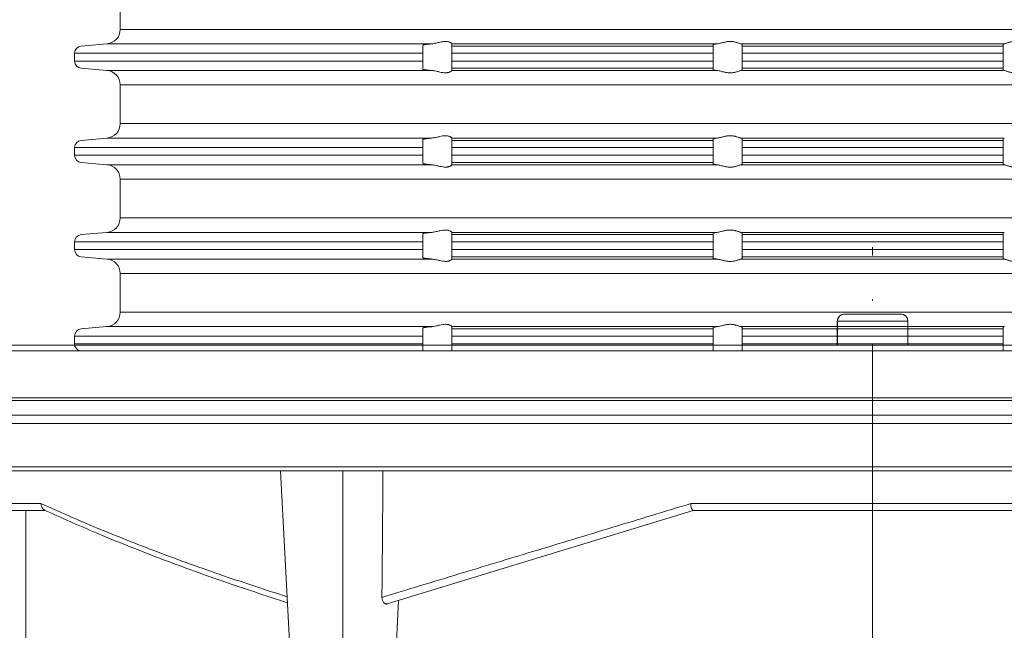
# Model space of a CAD drawing. Units: millimetres. Extents: x 2673 to 4786, y 0 to 1485.
# Drawn here: x 2963 to 3031, y 323 to 365 of the extents above; entities that cross this region are included whole.
import ezdxf

# ---------------------------------------------------------------- set-up
doc = ezdxf.new("R2010")
doc.units = ezdxf.units.MM
doc.linetypes.add('ACAD_ISO04W100', pattern=[30, 24, -3, 0, -3])
doc.linetypes.add('DOT_CENTER', pattern=[14, 12, -1, 0, -1])
for name, color, linetype, lineweight in [('вспомогательный', 140, 'Continuous', 20), ('маскировка', 93, 'Continuous', 25), ('Оси', 10, 'ACAD_ISO04W100', 13), ('Основной', 7, 'Continuous', 30), ('Размеры', 10, 'Continuous', 13)]:
    doc.layers.add(name, color=color, linetype=linetype, lineweight=lineweight)
doc.styles.add('ГОСТ 2.304', font='isocpeui.ttf')
doc.dimstyles.new('ME10_DIM_10', dxfattribs={"dimtxt": 15, "dimasz": 10, "dimexe": 2, "dimexo": 0, "dimgap": 2, "dimtad": 4, "dimdsep": 46, "dimtxsty": 'ГОСТ 2.304', "dimcen": 0.09, "dimclrd": 1, "dimclre": 1, "dimclrt": 1, "dimadec": 0, "dimazin": 0, "dimtfac": 1, "dimtmove": 0, "dimatfit": 3, "dimfxl": 1, "dimtolj": 1, "dimtzin": 0, "dimlwd": 18, "dimarcsym": 0})

# ---------------------------------------------------------------- blocks, each defined once
blk = doc.blocks.new('320nk наруж')
at = {"layer": 'вспомогательный', "linetype": 'Continuous'}
for p, q in [((21865.687, 887.768), (21869.56, 887.768)), ((21865.187, 887.268), (21865.203, 887.268)), ((21865.203, 887.268), (21870.044, 887.268)), ((21870.044, 887.268), (21870.06, 887.268))]:
    blk.add_line(p, q, dxfattribs=at)
for centre, start, end in [((21865.687, 887.268), 90, 180), ((21869.56, 887.268), 0, 90)]:
    blk.add_arc(centre, 0.5, start, end, dxfattribs=at)
for points in [[(21865.203, 887.268), (21865.24, 887.459), (21865.345, 887.621), (21865.502, 887.73), (21865.687, 887.768)], [(21870.044, 887.268), (21870.007, 887.459), (21869.902, 887.621), (21869.745, 887.73), (21869.56, 887.768)]]:
    blk.add_spline(points, degree=3, dxfattribs=at)
blk.add_wipeout([(21812.623, 858.698), (21810.275, 858.698), (21809.275, 859.698), (21809.275, 885.619), (21926.233, 885.619), (21926.233, 859.698), (21924.972, 858.698), (21922.624, 858.698)]).dxf.layer = 'маскировка'
for p, q in [((21865.187, 885.619), (21865.187, 887.268)), ((21865.203, 885.619), (21865.203, 887.268)), ((21870.044, 885.619), (21870.044, 887.268)), ((21870.06, 885.619), (21870.06, 887.268)), ((21770.923, 885.619), (21865.187, 885.619)), ((21865.187, 885.619), (21964.323, 885.619)), ((21775.797, 885.226), (21865.187, 885.226)), ((21775.797, 885.226), (21865.187, 885.226)), ((21865.187, 885.226), (21915.384, 885.226)), ((21865.187, 885.226), (21915.384, 885.226)), ((21767.623, 881.996), (21967.623, 881.996)), ((21773.308, 881.797), (21961.938, 881.797)), ((21774.273, 880.798), (21960.973, 880.798)), ((21774.273, 880.221), (21960.973, 880.221)), ((21777.157, 877.223), (21958.09, 877.223)), ((21783.957, 876.959), (21951.29, 876.959)), ((21908.418, 876.956), (21784.073, 876.956)), ((21827.446, 865.174), (21826.829, 876.956)), ((21797.794, 874.7), (21810.313, 874.7)), ((21855.104, 874.7), (21880.142, 874.7)), ((21798.311, 874.226), (21809.275, 874.226)), ((21809.275, 874.226), (21809.275, 859.698)), ((21809.275, 874.226), (21810.596, 874.226)), ((21834.171, 867.778), (21855.263, 874.226)), ((21855.26, 874.226), (21855.263, 874.226)), ((21855.263, 874.226), (21879.984, 874.226)), ((21834.801, 865.174), (21834.949, 868.016))]:
    blk.add_line(p, q, dxfattribs=at)
for points in [[(21833.881, 876.956), (21833.872, 875.809), (21833.864, 874.674), (21833.837, 871.4), (21833.808, 868.233)], [(21810.313, 874.7), (21810.325, 874.624), (21810.343, 874.55), (21810.366, 874.481), (21810.394, 874.417), (21810.432, 874.353), (21810.464, 874.313), (21810.507, 874.273), (21810.55, 874.248)], [(21810.313, 874.7), (21814.148, 873.027), (21818.283, 871.387), (21822.952, 869.703), (21827.284, 868.272)], [(21833.808, 868.233), (21839.115, 869.845), (21844.195, 871.387), (21849.718, 873.064), (21855.104, 874.7)], [(21855.104, 874.7), (21855.101, 874.662), (21855.1, 874.597), (21855.104, 874.516), (21855.116, 874.446), (21855.143, 874.363), (21855.153, 874.34), (21855.174, 874.303), (21855.205, 874.262), (21855.236, 874.235), (21855.26, 874.226)], [(21827.306, 867.856), (21822.777, 869.368), (21818.49, 870.929), (21814.11, 872.681), (21810.55, 874.248)], [(21834.171, 867.778), (21834.098, 867.772), (21834.044, 867.787), (21833.998, 867.813), (21833.926, 867.879), (21833.886, 867.936), (21833.839, 868.036), (21833.813, 868.149), (21833.808, 868.233)]]:
    blk.add_spline(points, degree=3, dxfattribs=at)
at = {"layer": 'Оси', "color": 1}
blk.add_line((21867.623, 741.302), (21867.623, 892.379), dxfattribs=at)
at = {"layer": 'Оси', "color": 1, "linetype": 'DOT_CENTER'}
blk.add_line((21831.123, 865.174), (21831.123, 876.956), dxfattribs=at)
blk = doc.blocks.new('*D73')
at = {"layer": 'Defpoints', "color": 0, "transparency": 16777216}
for p in [(2921.928, 467.996), (2921.928, 342.423), (3121.928, 342.423)]:
    blk.add_point(p, dxfattribs=at)
at = {"layer": 'Размеры', "color": 1, "lineweight": -2, "transparency": 16777216}
for p, q in [((2921.928, 342.423), (2921.928, 469.996)), ((3121.928, 342.423), (3121.928, 469.996))]:
    blk.add_line(p, q, dxfattribs=at)
at = {"layer": 'Размеры', "color": 1, "lineweight": 18, "transparency": 16777216}
for p, q in [((2931.928, 467.996), (3000.734, 467.996)), ((3111.928, 467.996), (3051.916, 467.996))]:
    blk.add_line(p, q, dxfattribs=at)
at = {"layer": 'Размеры', "color": 1, "transparency": 16777216}
for points in [[(2931.928, 469.663), (2931.928, 466.33), (2921.928, 467.996)], [(3111.928, 469.663), (3111.928, 466.33), (3121.928, 467.996)]]:
    blk.add_solid(points, dxfattribs=at)
at = {"layer": 'Размеры', "color": 1, "transparency": 16777216, "insert": (3026.325, 467.996), "char_height": 15, "attachment_point": 5, "rotation": 0.00014, "style": 'ГОСТ 2.304'}
blk.add_mtext('\\A1;Ø200\\P', dxfattribs=at)
blk = doc.blocks.new('37N укор')
at = {"layer": 'вспомогательный', "linetype": 'Continuous'}
for p, q in [((21482.465, 2620.979), (21482.465, 2618.312)), ((21534.315, 2618.312), (21482.465, 2618.312)), ((21586.165, 2618.312), (21534.315, 2618.312)), ((21479.771, 2617.16), (21481.552, 2617.315)), ((21481.552, 2617.315), (21503.927, 2617.315)), ((21503.315, 2617.16), (21503.315, 2617.219)), ((21503.315, 2617.16), (21503.315, 2616.661)), ((21505.315, 2617.317), (21505.315, 2617.315)), ((21505.315, 2617.315), (21523.593, 2617.315)), ((21505.315, 2617.315), (21505.315, 2617.16)), ((21505.315, 2617.16), (21505.315, 2616.661)), ((21523.315, 2617.16), (21505.315, 2617.16)), ((21523.315, 2617.16), (21523.315, 2617.251)), ((21523.315, 2616.661), (21523.315, 2617.16)), ((21525.241, 2617.315), (21534.315, 2617.315)), ((21525.315, 2617.284), (21525.315, 2617.16)), ((21534.315, 2617.16), (21525.315, 2617.16)), ((21525.315, 2616.661), (21525.315, 2617.16)), ((21534.315, 2617.315), (21543.388, 2617.315)), ((21543.315, 2617.16), (21534.315, 2617.16)), ((21543.315, 2617.16), (21543.315, 2617.284)), ((21543.315, 2617.16), (21543.315, 2616.661)), ((21479.315, 2616.661), (21503.315, 2616.661)), ((21479.315, 2616.661), (21479.315, 2616.129)), ((21503.315, 2616.661), (21503.315, 2616.129)), ((21505.315, 2616.661), (21505.315, 2616.129)), ((21523.315, 2616.661), (21505.315, 2616.661)), ((21523.315, 2616.661), (21523.315, 2616.129)), ((21525.315, 2616.661), (21525.315, 2616.129)), ((21525.315, 2616.661), (21534.315, 2616.661)), ((21534.315, 2616.661), (21543.315, 2616.661)), ((21543.315, 2616.129), (21543.315, 2616.661)), ((21479.315, 2616.129), (21503.315, 2616.129)), ((21503.315, 2615.631), (21503.315, 2616.129)), ((21523.315, 2616.129), (21505.315, 2616.129)), ((21505.315, 2616.129), (21505.315, 2615.631)), ((21523.315, 2615.631), (21523.315, 2616.129)), ((21525.315, 2616.129), (21534.315, 2616.129)), ((21525.315, 2615.631), (21525.315, 2616.129)), ((21534.315, 2616.129), (21543.315, 2616.129)), ((21543.315, 2616.129), (21543.315, 2615.631)), ((21479.771, 2615.631), (21481.552, 2615.475)), ((21503.927, 2615.475), (21481.552, 2615.475)), ((21503.315, 2615.572), (21503.315, 2615.631)), ((21523.315, 2615.631), (21505.315, 2615.631)), ((21505.315, 2615.475), (21505.315, 2615.631)), ((21505.315, 2615.475), (21505.315, 2615.473)), ((21505.315, 2615.475), (21523.593, 2615.475)), ((21523.315, 2615.631), (21523.315, 2615.539)), ((21525.241, 2615.475), (21534.315, 2615.475)), ((21525.315, 2615.631), (21534.315, 2615.631)), ((21525.315, 2615.506), (21525.315, 2615.631)), ((21534.315, 2615.631), (21543.315, 2615.631)), ((21534.315, 2615.475), (21543.388, 2615.475)), ((21543.315, 2615.631), (21543.315, 2615.506)), ((21482.465, 2614.479), (21534.315, 2614.479)), ((21482.465, 2614.479), (21482.465, 2611.812)), ((21534.315, 2614.479), (21586.165, 2614.479)), ((21534.315, 2611.812), (21482.465, 2611.812)), ((21586.165, 2611.812), (21534.315, 2611.812)), ((21479.771, 2610.66), (21481.552, 2610.815)), ((21481.552, 2610.815), (21503.927, 2610.815)), ((21503.315, 2610.66), (21503.315, 2610.719)), ((21503.315, 2610.161), (21503.315, 2610.66)), ((21505.315, 2610.817), (21505.315, 2610.815)), ((21505.315, 2610.815), (21523.593, 2610.815)), ((21505.315, 2610.815), (21505.315, 2610.66)), ((21523.315, 2610.66), (21505.315, 2610.66)), ((21505.315, 2610.66), (21505.315, 2610.161)), ((21523.315, 2610.66), (21523.315, 2610.751)), ((21523.315, 2610.161), (21523.315, 2610.66)), ((21525.241, 2610.815), (21534.315, 2610.815)), ((21525.315, 2610.66), (21525.315, 2610.784)), ((21525.315, 2610.66), (21525.315, 2610.161)), ((21525.315, 2610.66), (21534.315, 2610.66)), ((21534.315, 2610.815), (21543.388, 2610.815)), ((21534.315, 2610.66), (21543.315, 2610.66)), ((21543.315, 2610.784), (21543.315, 2610.66)), ((21543.315, 2610.161), (21543.315, 2610.66)), ((21503.315, 2610.161), (21479.315, 2610.161)), ((21479.315, 2610.161), (21479.315, 2609.629)), ((21503.315, 2609.629), (21479.315, 2609.629)), ((21503.315, 2610.161), (21503.315, 2609.629)), ((21503.315, 2609.131), (21503.315, 2609.629)), ((21523.315, 2610.161), (21505.315, 2610.161)), ((21505.315, 2610.161), (21505.315, 2609.629)), ((21505.315, 2609.629), (21505.315, 2609.131)), ((21523.315, 2609.629), (21505.315, 2609.629)), ((21523.315, 2610.161), (21523.315, 2609.629)), ((21523.315, 2609.131), (21523.315, 2609.629)), ((21525.315, 2610.161), (21525.315, 2609.629)), ((21534.315, 2610.161), (21525.315, 2610.161)), ((21534.315, 2609.629), (21525.315, 2609.629)), ((21525.315, 2609.629), (21525.315, 2609.131)), ((21543.315, 2610.161), (21534.315, 2610.161)), ((21543.315, 2609.629), (21534.315, 2609.629)), ((21543.315, 2609.629), (21543.315, 2610.161)), ((21543.315, 2609.131), (21543.315, 2609.629)), ((21479.771, 2609.131), (21481.552, 2608.975)), ((21503.927, 2608.975), (21481.552, 2608.975)), ((21503.315, 2609.072), (21503.315, 2609.131)), ((21523.315, 2609.131), (21505.315, 2609.131)), ((21505.315, 2608.975), (21505.315, 2609.131)), ((21505.315, 2608.975), (21505.315, 2608.973)), ((21505.315, 2608.975), (21523.593, 2608.975)), ((21523.315, 2609.131), (21523.315, 2609.039)), ((21525.241, 2608.975), (21534.315, 2608.975)), ((21525.315, 2609.131), (21534.315, 2609.131)), ((21525.315, 2609.006), (21525.315, 2609.131)), ((21534.315, 2609.131), (21543.315, 2609.131)), ((21534.315, 2608.975), (21543.388, 2608.975)), ((21543.315, 2609.131), (21543.315, 2609.006)), ((21482.465, 2607.979), (21482.465, 2605.312)), ((21482.465, 2607.979), (21534.315, 2607.979)), ((21534.315, 2607.979), (21586.165, 2607.979)), ((21534.315, 2605.312), (21482.465, 2605.312)), ((21586.165, 2605.312), (21534.315, 2605.312)), ((21479.771, 2604.16), (21481.552, 2604.315)), ((21481.552, 2604.315), (21503.927, 2604.315)), ((21503.315, 2604.219), (21503.315, 2604.16)), ((21505.315, 2604.317), (21505.315, 2604.315)), ((21505.315, 2604.315), (21505.315, 2604.16)), ((21505.315, 2604.315), (21523.593, 2604.315)), ((21523.315, 2604.16), (21523.315, 2604.251)), ((21525.241, 2604.315), (21534.315, 2604.315)), ((21525.315, 2604.16), (21525.315, 2604.284)), ((21534.315, 2604.315), (21543.388, 2604.315)), ((21543.315, 2604.284), (21543.315, 2604.16)), ((21503.315, 2603.661), (21479.315, 2603.661)), ((21479.315, 2603.661), (21479.315, 2603.129)), ((21503.315, 2603.661), (21503.315, 2604.16)), ((21503.315, 2603.661), (21503.315, 2603.129)), ((21523.315, 2604.16), (21505.315, 2604.16)), ((21505.315, 2604.16), (21505.315, 2603.661)), ((21523.315, 2603.661), (21505.315, 2603.661)), ((21505.315, 2603.661), (21505.315, 2603.129)), ((21523.315, 2603.661), (21523.315, 2604.16)), ((21523.315, 2603.661), (21523.315, 2603.129)), ((21525.315, 2604.16), (21534.315, 2604.16)), ((21525.315, 2603.661), (21525.315, 2604.16)), ((21525.315, 2603.661), (21534.315, 2603.661)), ((21525.315, 2603.661), (21525.315, 2603.129)), ((21534.315, 2604.16), (21543.315, 2604.16)), ((21534.315, 2603.661), (21543.315, 2603.661)), ((21543.315, 2604.16), (21543.315, 2603.661)), ((21543.315, 2603.129), (21543.315, 2603.661)), ((21503.315, 2603.129), (21479.315, 2603.129)), ((21503.315, 2602.631), (21503.315, 2603.129)), ((21523.315, 2603.129), (21505.315, 2603.129)), ((21505.315, 2603.129), (21505.315, 2602.631)), ((21523.315, 2602.631), (21523.315, 2603.129)), ((21534.315, 2603.129), (21525.315, 2603.129)), ((21525.315, 2603.129), (21525.315, 2602.631)), ((21543.315, 2603.129), (21534.315, 2603.129)), ((21543.315, 2602.631), (21543.315, 2603.129)), ((21479.771, 2602.631), (21481.552, 2602.475)), ((21481.552, 2602.475), (21503.927, 2602.475)), ((21503.315, 2602.572), (21503.315, 2602.631)), ((21523.315, 2602.631), (21505.315, 2602.631)), ((21505.315, 2602.475), (21505.315, 2602.631)), ((21505.315, 2602.475), (21523.593, 2602.475)), ((21505.315, 2602.475), (21505.315, 2602.473)), ((21523.315, 2602.631), (21523.315, 2602.539)), ((21525.241, 2602.475), (21534.315, 2602.475)), ((21525.315, 2602.506), (21525.315, 2602.631)), ((21534.315, 2602.631), (21525.315, 2602.631)), ((21543.315, 2602.631), (21534.315, 2602.631)), ((21534.315, 2602.475), (21543.388, 2602.475)), ((21543.315, 2602.631), (21543.315, 2602.506)), ((21482.465, 2601.479), (21534.315, 2601.479)), ((21482.465, 2601.479), (21482.465, 2598.812)), ((21534.315, 2601.479), (21586.165, 2601.479)), ((21534.315, 2598.812), (21482.465, 2598.812)), ((21586.165, 2598.812), (21534.315, 2598.812)), ((21479.771, 2597.66), (21481.552, 2597.815)), ((21481.552, 2597.815), (21503.927, 2597.815)), ((21503.315, 2597.719), (21503.315, 2597.66)), ((21503.315, 2597.161), (21503.315, 2597.66)), ((21505.315, 2597.817), (21505.315, 2597.815)), ((21505.315, 2597.815), (21505.315, 2597.66)), ((21505.315, 2597.815), (21523.593, 2597.815)), ((21523.315, 2597.66), (21505.315, 2597.66)), ((21505.315, 2597.66), (21505.315, 2597.161)), ((21523.315, 2597.66), (21523.315, 2597.751)), ((21523.315, 2597.161), (21523.315, 2597.66)), ((21525.241, 2597.815), (21534.315, 2597.815)), ((21525.315, 2597.66), (21525.315, 2597.784)), ((21525.315, 2597.66), (21534.315, 2597.66)), ((21525.315, 2597.161), (21525.315, 2597.66)), ((21534.315, 2597.815), (21543.388, 2597.815)), ((21534.315, 2597.66), (21543.315, 2597.66)), ((21543.315, 2597.784), (21543.315, 2597.66)), ((21543.315, 2597.66), (21543.315, 2597.161)), ((21503.315, 2597.161), (21479.315, 2597.161)), ((21479.315, 2597.161), (21479.315, 2596.629)), ((21503.315, 2597.161), (21503.315, 2596.629)), ((21523.315, 2597.161), (21505.315, 2597.161)), ((21505.315, 2597.161), (21505.315, 2596.629)), ((21523.315, 2597.161), (21523.315, 2596.629)), ((21525.315, 2597.161), (21534.315, 2597.161)), ((21525.315, 2597.161), (21525.315, 2596.629)), ((21534.315, 2597.161), (21543.315, 2597.161)), ((21543.315, 2596.629), (21543.315, 2597.161)), ((21503.315, 2596.629), (21479.315, 2596.629)), ((21503.315, 2596.145), (21503.315, 2596.629)), ((21523.315, 2596.629), (21505.315, 2596.629)), ((21505.315, 2596.629), (21505.315, 2596.145)), ((21523.315, 2596.145), (21523.315, 2596.629)), ((21534.315, 2596.629), (21525.315, 2596.629)), ((21525.315, 2596.629), (21525.315, 2596.145)), ((21543.315, 2596.629), (21534.315, 2596.629)), ((21543.315, 2596.145), (21543.315, 2596.629))]:
    blk.add_line(p, q, dxfattribs=at)
blk.add_lwpolyline([(21479.688, 2596.145), (21588.941, 2596.145)], dxfattribs=at)
for centre, radius, start, end in [((21481.465, 2618.312), 1, 275, 0), ((21479.815, 2616.661), 0.5, 95, 180), ((21479.815, 2616.129), 0.5, 180, 265), ((21481.465, 2614.479), 1, 0, 85), ((21481.465, 2611.812), 1, 275, 0), ((21479.815, 2610.161), 0.5, 95, 180), ((21479.815, 2609.629), 0.5, 180, 265), ((21481.465, 2607.979), 1, 0, 85), ((21481.465, 2605.312), 1, 275, 0), ((21479.815, 2603.661), 0.5, 95, 180), ((21479.815, 2603.129), 0.5, 180, 265), ((21481.465, 2601.479), 1, 0, 85), ((21481.465, 2598.812), 1, 275, 0), ((21479.815, 2597.161), 0.5, 95, 180), ((21479.815, 2596.629), 0.5, 180, 255.35474)]:
    blk.add_arc(centre, radius, start, end, dxfattribs=at)
for points in [[(21503.927, 2617.315), (21503.887, 2617.312), (21503.844, 2617.308), (21503.773, 2617.302), (21503.706, 2617.295), (21503.642, 2617.288), (21503.592, 2617.282), (21503.538, 2617.275), (21503.482, 2617.267), (21503.445, 2617.26), (21503.407, 2617.253), (21503.372, 2617.245), (21503.348, 2617.238), (21503.33, 2617.232), (21503.319, 2617.225), (21503.316, 2617.222), (21503.315, 2617.219)], [(21505.315, 2617.317), (21505.303, 2617.338), (21505.268, 2617.369), (21505.245, 2617.384), (21505.218, 2617.4), (21505.188, 2617.415), (21505.151, 2617.43), (21505.083, 2617.452), (21505.025, 2617.464), (21504.946, 2617.474), (21504.868, 2617.476), (21504.685, 2617.461), (21504.496, 2617.425), (21504.364, 2617.395), (21504.23, 2617.365), (21504.077, 2617.335), (21503.927, 2617.315)], [(21523.593, 2617.315), (21523.511, 2617.306), (21523.442, 2617.295), (21523.387, 2617.284), (21523.356, 2617.276), (21523.333, 2617.268), (21523.319, 2617.259), (21523.315, 2617.251)], [(21525.241, 2617.315), (21525.169, 2617.335), (21525.078, 2617.366), (21524.981, 2617.397), (21524.874, 2617.428), (21524.787, 2617.448), (21524.697, 2617.463), (21524.6, 2617.473), (21524.502, 2617.476), (21524.401, 2617.473), (21524.301, 2617.463), (21524.2, 2617.447), (21524.101, 2617.428), (21523.969, 2617.397), (21523.844, 2617.366), (21523.712, 2617.335), (21523.593, 2617.315)], [(21525.315, 2617.284), (21525.309, 2617.293), (21525.296, 2617.3), (21525.271, 2617.309), (21525.241, 2617.315)], [(21543.315, 2617.284), (21543.32, 2617.293), (21543.333, 2617.3), (21543.359, 2617.309), (21543.388, 2617.315)], [(21543.388, 2617.315), (21543.46, 2617.335), (21543.552, 2617.366), (21543.648, 2617.397), (21543.756, 2617.428), (21543.842, 2617.448), (21543.933, 2617.463), (21544.03, 2617.473), (21544.127, 2617.476), (21544.228, 2617.473), (21544.329, 2617.463), (21544.43, 2617.447), (21544.529, 2617.428), (21544.66, 2617.397), (21544.786, 2617.366), (21544.918, 2617.335), (21545.037, 2617.315)], [(21503.315, 2615.572), (21503.316, 2615.569), (21503.319, 2615.565), (21503.332, 2615.558), (21503.351, 2615.551), (21503.372, 2615.545), (21503.402, 2615.538), (21503.439, 2615.531), (21503.482, 2615.524), (21503.541, 2615.515), (21503.607, 2615.507), (21503.68, 2615.498), (21503.759, 2615.49), (21503.844, 2615.482), (21503.883, 2615.479), (21503.927, 2615.475)], [(21503.927, 2615.475), (21504.077, 2615.456), (21504.23, 2615.426), (21504.364, 2615.395), (21504.496, 2615.365), (21504.685, 2615.33), (21504.868, 2615.314), (21504.946, 2615.316), (21505.025, 2615.326), (21505.083, 2615.339), (21505.151, 2615.36), (21505.182, 2615.373), (21505.218, 2615.391), (21505.24, 2615.403), (21505.268, 2615.422), (21505.303, 2615.452), (21505.315, 2615.473)], [(21523.593, 2615.475), (21523.535, 2615.482), (21523.474, 2615.49), (21523.423, 2615.499), (21523.387, 2615.506), (21523.333, 2615.523), (21523.315, 2615.539)], [(21523.593, 2615.475), (21523.712, 2615.455), (21523.844, 2615.425), (21523.969, 2615.394), (21524.101, 2615.363), (21524.2, 2615.343), (21524.301, 2615.327), (21524.401, 2615.318), (21524.502, 2615.314), (21524.6, 2615.317), (21524.697, 2615.328), (21524.787, 2615.343), (21524.874, 2615.363), (21524.981, 2615.393), (21525.078, 2615.425), (21525.169, 2615.455), (21525.241, 2615.475)], [(21525.315, 2615.506), (21525.311, 2615.499), (21525.296, 2615.49), (21525.273, 2615.482), (21525.241, 2615.475)], [(21543.315, 2615.506), (21543.319, 2615.499), (21543.333, 2615.49), (21543.356, 2615.482), (21543.388, 2615.475)], [(21545.037, 2615.475), (21544.918, 2615.455), (21544.786, 2615.425), (21544.66, 2615.394), (21544.529, 2615.363), (21544.43, 2615.343), (21544.329, 2615.327), (21544.228, 2615.318), (21544.127, 2615.314), (21544.03, 2615.317), (21543.933, 2615.328), (21543.842, 2615.343), (21543.756, 2615.363), (21543.648, 2615.393), (21543.552, 2615.425), (21543.46, 2615.455), (21543.388, 2615.475)], [(21505.315, 2610.817), (21505.303, 2610.838), (21505.268, 2610.869), (21505.245, 2610.884), (21505.218, 2610.9), (21505.182, 2610.918), (21505.151, 2610.93), (21505.083, 2610.952), (21505.025, 2610.964), (21504.946, 2610.974), (21504.868, 2610.976), (21504.685, 2610.961), (21504.496, 2610.925), (21504.364, 2610.895), (21504.23, 2610.865), (21504.077, 2610.835), (21503.927, 2610.815)], [(21525.241, 2610.815), (21525.169, 2610.835), (21525.078, 2610.866), (21524.981, 2610.897), (21524.874, 2610.928), (21524.787, 2610.948), (21524.697, 2610.963), (21524.6, 2610.973), (21524.502, 2610.976), (21524.401, 2610.973), (21524.301, 2610.963), (21524.2, 2610.947), (21524.101, 2610.928), (21523.969, 2610.897), (21523.844, 2610.866), (21523.712, 2610.835), (21523.593, 2610.815)], [(21503.927, 2610.815), (21503.883, 2610.812), (21503.844, 2610.808), (21503.799, 2610.804), (21503.75, 2610.8), (21503.697, 2610.794), (21503.642, 2610.788), (21503.584, 2610.781), (21503.53, 2610.774), (21503.482, 2610.767), (21503.439, 2610.759), (21503.402, 2610.752), (21503.372, 2610.745), (21503.351, 2610.739), (21503.332, 2610.733), (21503.319, 2610.725), (21503.316, 2610.722), (21503.315, 2610.719)], [(21523.593, 2610.815), (21523.53, 2610.808), (21523.474, 2610.8), (21523.427, 2610.793), (21523.387, 2610.784), (21523.358, 2610.777), (21523.333, 2610.768), (21523.319, 2610.759), (21523.315, 2610.751)], [(21525.241, 2610.815), (21525.271, 2610.809), (21525.296, 2610.8), (21525.309, 2610.793), (21525.315, 2610.784)], [(21543.388, 2610.815), (21543.359, 2610.809), (21543.333, 2610.8), (21543.32, 2610.793), (21543.315, 2610.784)], [(21503.315, 2609.072), (21503.316, 2609.069), (21503.319, 2609.065), (21503.325, 2609.061), (21503.335, 2609.057), (21503.35, 2609.051), (21503.372, 2609.045), (21503.402, 2609.038), (21503.439, 2609.031), (21503.482, 2609.024), (21503.511, 2609.019), (21503.548, 2609.014), (21503.591, 2609.009), (21503.642, 2609.002), (21503.697, 2608.996), (21503.75, 2608.991), (21503.799, 2608.986), (21503.844, 2608.982), (21503.887, 2608.978), (21503.927, 2608.975)], [(21503.927, 2608.975), (21504.077, 2608.956), (21504.23, 2608.926), (21504.364, 2608.895), (21504.496, 2608.865), (21504.685, 2608.83), (21504.868, 2608.814), (21504.946, 2608.816), (21505.025, 2608.826), (21505.083, 2608.839), (21505.151, 2608.86), (21505.187, 2608.875), (21505.218, 2608.891), (21505.24, 2608.903), (21505.268, 2608.922), (21505.303, 2608.952), (21505.315, 2608.973)], [(21523.593, 2608.975), (21523.535, 2608.982), (21523.474, 2608.99), (21523.43, 2608.997), (21523.387, 2609.006), (21523.356, 2609.014), (21523.333, 2609.023), (21523.319, 2609.032), (21523.315, 2609.039)], [(21523.593, 2608.975), (21523.712, 2608.955), (21523.844, 2608.925), (21523.969, 2608.894), (21524.101, 2608.863), (21524.2, 2608.843), (21524.301, 2608.827), (21524.401, 2608.818), (21524.502, 2608.814), (21524.6, 2608.817), (21524.697, 2608.828), (21524.787, 2608.843), (21524.874, 2608.863), (21524.981, 2608.893), (21525.078, 2608.925), (21525.169, 2608.955), (21525.241, 2608.975)], [(21525.315, 2609.006), (21525.309, 2608.998), (21525.296, 2608.99), (21525.276, 2608.983), (21525.241, 2608.975)], [(21543.315, 2609.006), (21543.32, 2608.998), (21543.333, 2608.99), (21543.354, 2608.983), (21543.388, 2608.975)], [(21545.037, 2608.975), (21544.918, 2608.955), (21544.786, 2608.925), (21544.66, 2608.894), (21544.529, 2608.863), (21544.43, 2608.843), (21544.329, 2608.827), (21544.228, 2608.818), (21544.127, 2608.814), (21544.03, 2608.817), (21543.933, 2608.828), (21543.842, 2608.843), (21543.756, 2608.863), (21543.648, 2608.893), (21543.552, 2608.925), (21543.46, 2608.955), (21543.388, 2608.975)], [(21503.315, 2604.219), (21503.316, 2604.222), (21503.319, 2604.225), (21503.33, 2604.232), (21503.348, 2604.238), (21503.372, 2604.245), (21503.39, 2604.25), (21503.414, 2604.255), (21503.444, 2604.26), (21503.482, 2604.267), (21503.541, 2604.275), (21503.607, 2604.284), (21503.68, 2604.292), (21503.759, 2604.3), (21503.844, 2604.308), (21503.885, 2604.312), (21503.927, 2604.315)], [(21505.315, 2604.317), (21505.303, 2604.338), (21505.268, 2604.369), (21505.218, 2604.4), (21505.151, 2604.43), (21505.083, 2604.452), (21505.025, 2604.464), (21504.946, 2604.474), (21504.868, 2604.476), (21504.685, 2604.461), (21504.496, 2604.425), (21504.364, 2604.395), (21504.23, 2604.365), (21504.077, 2604.335), (21503.927, 2604.315)], [(21523.593, 2604.315), (21523.511, 2604.306), (21523.442, 2604.295), (21523.387, 2604.284), (21523.356, 2604.276), (21523.333, 2604.268), (21523.32, 2604.26), (21523.315, 2604.251)], [(21525.241, 2604.315), (21525.169, 2604.335), (21525.078, 2604.366), (21524.981, 2604.397), (21524.874, 2604.428), (21524.787, 2604.448), (21524.697, 2604.463), (21524.6, 2604.473), (21524.502, 2604.476), (21524.401, 2604.473), (21524.301, 2604.463), (21524.2, 2604.447), (21524.101, 2604.428), (21523.969, 2604.397), (21523.844, 2604.366), (21523.712, 2604.335), (21523.593, 2604.315)], [(21525.241, 2604.315), (21525.276, 2604.307), (21525.296, 2604.3), (21525.311, 2604.292), (21525.315, 2604.284)], [(21543.388, 2604.315), (21543.354, 2604.307), (21543.333, 2604.3), (21543.319, 2604.292), (21543.315, 2604.284)], [(21503.315, 2602.572), (21503.316, 2602.568), (21503.319, 2602.565), (21503.325, 2602.561), (21503.335, 2602.557), (21503.35, 2602.551), (21503.372, 2602.545), (21503.407, 2602.537), (21503.445, 2602.53), (21503.482, 2602.524), (21503.53, 2602.517), (21503.584, 2602.51), (21503.642, 2602.502), (21503.697, 2602.496), (21503.75, 2602.491), (21503.799, 2602.486), (21503.844, 2602.482), (21503.883, 2602.479), (21503.927, 2602.475)], [(21503.927, 2602.475), (21504.077, 2602.456), (21504.23, 2602.426), (21504.364, 2602.395), (21504.496, 2602.365), (21504.685, 2602.33), (21504.868, 2602.314), (21504.946, 2602.316), (21505.025, 2602.326), (21505.083, 2602.339), (21505.151, 2602.36), (21505.218, 2602.391), (21505.268, 2602.422), (21505.303, 2602.452), (21505.315, 2602.473)], [(21523.593, 2602.475), (21523.53, 2602.482), (21523.474, 2602.49), (21523.427, 2602.498), (21523.387, 2602.506), (21523.358, 2602.514), (21523.333, 2602.523), (21523.319, 2602.532), (21523.315, 2602.539)], [(21523.593, 2602.475), (21523.712, 2602.455), (21523.844, 2602.425), (21523.969, 2602.394), (21524.101, 2602.363), (21524.2, 2602.343), (21524.301, 2602.327), (21524.401, 2602.318), (21524.502, 2602.314), (21524.6, 2602.317), (21524.697, 2602.328), (21524.787, 2602.343), (21524.874, 2602.363), (21524.981, 2602.393), (21525.078, 2602.425), (21525.169, 2602.455), (21525.241, 2602.475)], [(21525.315, 2602.506), (21525.31, 2602.498), (21525.296, 2602.49), (21525.271, 2602.482), (21525.241, 2602.475)], [(21543.315, 2602.506), (21543.319, 2602.498), (21543.333, 2602.49), (21543.359, 2602.482), (21543.388, 2602.475)], [(21545.037, 2602.475), (21544.918, 2602.455), (21544.786, 2602.425), (21544.66, 2602.394), (21544.529, 2602.363), (21544.43, 2602.343), (21544.329, 2602.327), (21544.228, 2602.318), (21544.127, 2602.314), (21544.03, 2602.317), (21543.933, 2602.328), (21543.842, 2602.343), (21543.756, 2602.363), (21543.648, 2602.393), (21543.552, 2602.425), (21543.46, 2602.455), (21543.388, 2602.475)], [(21503.315, 2597.719), (21503.316, 2597.722), (21503.319, 2597.725), (21503.33, 2597.732), (21503.348, 2597.738), (21503.372, 2597.745), (21503.39, 2597.75), (21503.414, 2597.755), (21503.444, 2597.76), (21503.482, 2597.767), (21503.541, 2597.775), (21503.607, 2597.784), (21503.68, 2597.792), (21503.759, 2597.8), (21503.844, 2597.808), (21503.885, 2597.812), (21503.927, 2597.815)], [(21505.315, 2597.817), (21505.303, 2597.838), (21505.268, 2597.869), (21505.218, 2597.9), (21505.151, 2597.93), (21505.083, 2597.952), (21505.025, 2597.964), (21504.946, 2597.974), (21504.868, 2597.976), (21504.685, 2597.961), (21504.496, 2597.925), (21504.364, 2597.895), (21504.23, 2597.865), (21504.077, 2597.835), (21503.927, 2597.815)], [(21523.593, 2597.815), (21523.511, 2597.806), (21523.442, 2597.795), (21523.387, 2597.784), (21523.356, 2597.776), (21523.333, 2597.768), (21523.32, 2597.76), (21523.315, 2597.751)], [(21525.241, 2597.815), (21525.169, 2597.835), (21525.078, 2597.866), (21524.981, 2597.897), (21524.874, 2597.928), (21524.787, 2597.948), (21524.697, 2597.963), (21524.6, 2597.973), (21524.502, 2597.976), (21524.401, 2597.973), (21524.301, 2597.963), (21524.2, 2597.947), (21524.101, 2597.928), (21523.969, 2597.897), (21523.844, 2597.866), (21523.712, 2597.835), (21523.593, 2597.815)], [(21525.241, 2597.815), (21525.276, 2597.807), (21525.296, 2597.8), (21525.311, 2597.792), (21525.315, 2597.784)], [(21543.388, 2597.815), (21543.354, 2597.807), (21543.333, 2597.8), (21543.319, 2597.792), (21543.315, 2597.784)]]:
    blk.add_spline(points, degree=3, dxfattribs=at)

msp = doc.modelspace()

# ---------------------------------------------------------------- block references
at = {"layer": 'Основной', "color": 7}
msp.add_blockref('320nk наруж', (-18845.696, -542.803), dxfattribs=at)

# ---------------------------------------------------------------- next in the draw order: block references
msp.add_blockref('37N укор', (-18512.387, -2253.722), dxfattribs=at)

# ---------------------------------------------------------------- next in the draw order: dimensions: what is measured, and where the dimension line sits
at = {"layer": 'Размеры'}
dim = msp.add_linear_dim(base=(2921.928, 467.996), p1=(3121.928, 342.423), p2=(2921.928, 342.423), text='Ø200\\P', dimstyle='ME10_DIM_10', dxfattribs=at)
dim.commit()
dim.dimension.update_dxf_attribs({"geometry": '*D73', "text_midpoint": (3026.325, 467.996), "dimtype": 160, "text_rotation": 0.00014})

doc.saveas('drawing.dxf')
